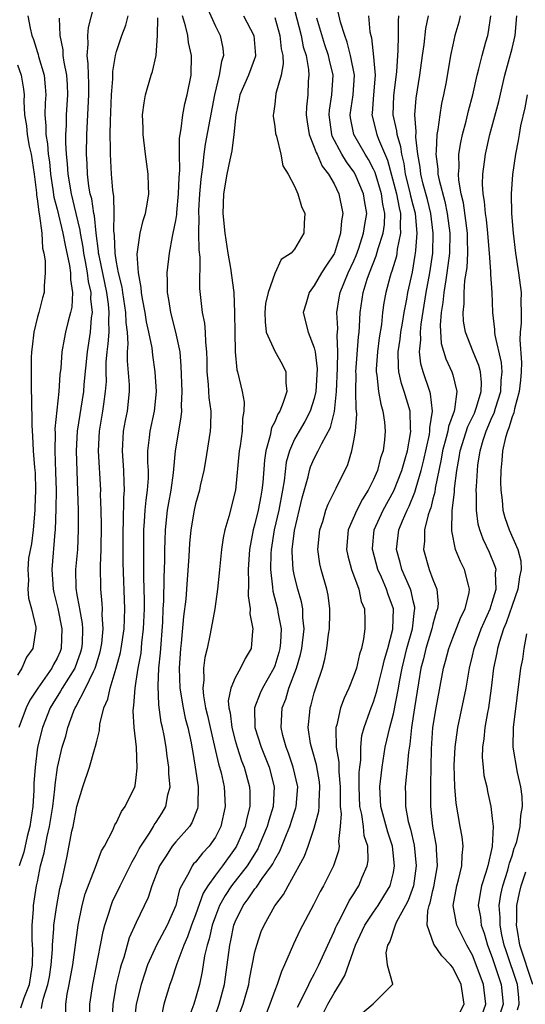
# Model space of a CAD drawing. Units: inches. Extents: x 2496000 to 2499000, y 1473000 to 1476000.
# Drawn here: x 2496249 to 2496300, y 1473825 to 1473925 of the extents above; entities that cross this region are included whole.
import ezdxf

# ---------------------------------------------------------------- set-up
doc = ezdxf.new("R2010")
doc.units = ezdxf.units.IN
doc.header["$MEASUREMENT"] = 0
doc.layers.add('LD24961473_2ft', color=180, linetype='Continuous')

msp = doc.modelspace()

# ---------------------------------------------------------------- linework, layer by layer
at = {"layer": 'LD24961473_2ft'}
for points, elevation in [([(2496249.343, 1473824.657), (2496249.663, 1473825.663), (2496250.197, 1473827), (2496250.513, 1473829), (2496250.547, 1473830.547), (2496250.476, 1473831.524), (2496250.478, 1473833), (2496250.607, 1473834.607), (2496250.612, 1473835), (2496250.921, 1473837), (2496251, 1473837.394), (2496251.334, 1473839), (2496251.679, 1473840.321), (2496251.987, 1473841.987), (2496252.23, 1473843), (2496252.55, 1473845), (2496252.76, 1473846.76), (2496252.791, 1473847.209), (2496253.041, 1473848.959), (2496253.524, 1473851), (2496253.865, 1473852.135), (2496254.087, 1473853), (2496254.693, 1473854.693), (2496254.817, 1473855), (2496254.889, 1473855.111), (2496255.879, 1473857), (2496256.666, 1473858.666), (2496256.849, 1473859), (2496256.889, 1473859.111), (2496257.348, 1473860.652), (2496257.433, 1473861), (2496257.507, 1473861.506), (2496257.639, 1473863), (2496257.561, 1473864.439), (2496257.58, 1473865), (2496257.553, 1473865.553), (2496257.419, 1473867), (2496257.37, 1473869.37), (2496257.439, 1473871), (2496257.477, 1473873.477), (2496257.45, 1473875), (2496257.4, 1473876.6), (2496257.404, 1473877), (2496257.198, 1473881), (2496257.291, 1473883), (2496257.634, 1473885), (2496257.709, 1473885.709), (2496257.905, 1473887), (2496257.977, 1473888.022), (2496257.957, 1473889), (2496257.97, 1473889.97), (2496258.056, 1473891), (2496258.169, 1473891.831), (2496258.245, 1473893), (2496258.216, 1473894.216), (2496258.259, 1473895), (2496258.182, 1473895.818), (2496258.009, 1473897), (2496257.236, 1473900.764), (2496257.199, 1473901), (2496257.192, 1473901.192), (2496256.94, 1473903), (2496256.762, 1473904.762), (2496256.705, 1473905), (2496256.494, 1473906.494), (2496256.353, 1473907), (2496256.214, 1473907.786), (2496256.063, 1473909), (2496256.024, 1473910.024), (2496255.964, 1473911), (2496255.987, 1473913), (2496256.197, 1473917), (2496256.191, 1473918.191), (2496256.155, 1473919), (2496256.144, 1473920.144), (2496256.029, 1473921), (2496256.138, 1473922.138), (2496256.094, 1473923), (2496256.186, 1473923.813), (2496256.99, 1473926.99)], 8194), ([(2496268.061, 1473926.061), (2496269, 1473923.966), (2496269.498, 1473923), (2496269.743, 1473921.742), (2496269.82, 1473921), (2496269.605, 1473920.395), (2496269.398, 1473919), (2496268.911, 1473917), (2496267.97, 1473912.03), (2496267.835, 1473911), (2496267.705, 1473909.705), (2496267.588, 1473909), (2496267.526, 1473908.474), (2496267.402, 1473907), (2496267.308, 1473905.308), (2496267.3, 1473905), (2496267.322, 1473904.678), (2496267.301, 1473903), (2496267.319, 1473901.319), (2496267.413, 1473900.587), (2496267.409, 1473897.409), (2496267.659, 1473895), (2496267.899, 1473893.899), (2496267.979, 1473893), (2496268.003, 1473891.997), (2496268.117, 1473891), (2496268.141, 1473890.142), (2496268.151, 1473889), (2496268.286, 1473887.714), (2496268.356, 1473886.356), (2496268.547, 1473885), (2496268.523, 1473883.477), (2496268.483, 1473883), (2496268.004, 1473879.996), (2496267.82, 1473879), (2496267.466, 1473877.466), (2496267.381, 1473877), (2496267, 1473875.625), (2496266.861, 1473875), (2496266.532, 1473873), (2496266.394, 1473871.606), (2496266.33, 1473870.33), (2496266.084, 1473867), (2496265.998, 1473865.999), (2496265.781, 1473864.219), (2496265.551, 1473861.551), (2496265.486, 1473861), (2496265.351, 1473859), (2496265.402, 1473857), (2496265.729, 1473855), (2496265.948, 1473853.947), (2496266.207, 1473853), (2496266.543, 1473851.457), (2496266.629, 1473851), (2496266.674, 1473850.674), (2496266.973, 1473849), (2496267.263, 1473847), (2496267.224, 1473845.224), (2496267.238, 1473845), (2496267.19, 1473844.81), (2496266.63, 1473843.37), (2496266.393, 1473843), (2496265, 1473841.45), (2496264.639, 1473841), (2496264.032, 1473840.032), (2496263.353, 1473839), (2496262.579, 1473837), (2496262.2, 1473835.8), (2496261, 1473833.265), (2496260.288, 1473831.712), (2496259.736, 1473829.736), (2496259.484, 1473829), (2496259.374, 1473828.626), (2496258.98, 1473827.02), (2496258.63, 1473825), (2496258.573, 1473823.427)], 8186), ([(2496277, 1473925.604), (2496277.684, 1473923), (2496277.884, 1473921.884), (2496278.167, 1473921), (2496278.425, 1473919.576), (2496278.453, 1473919), (2496278.4, 1473918.4), (2496278.334, 1473917), (2496278.216, 1473915.784), (2496278.181, 1473915), (2496278.273, 1473914.273), (2496278.471, 1473913), (2496279, 1473911.732), (2496279.184, 1473911.184), (2496279.286, 1473911), (2496279.807, 1473909.807), (2496280.44, 1473909), (2496281, 1473907.993), (2496281.491, 1473907), (2496281.885, 1473905), (2496281.75, 1473904.25), (2496281.666, 1473903), (2496281.033, 1473901), (2496281, 1473900.929), (2496280.223, 1473899.777), (2496279.74, 1473899), (2496279, 1473897.713), (2496278.469, 1473897), (2496278.152, 1473895.848), (2496277.873, 1473895), (2496278.371, 1473893), (2496279, 1473891.431), (2496279.094, 1473891), (2496279.277, 1473889.277), (2496279.159, 1473887), (2496279, 1473886.295), (2496278.599, 1473885), (2496278.054, 1473883.946), (2496277.475, 1473883), (2496277, 1473882.163), (2496276.482, 1473881), (2496276.166, 1473879.834), (2496275.95, 1473877.95), (2496275.797, 1473877), (2496275.403, 1473875), (2496274.936, 1473873), (2496274.627, 1473871), (2496274.604, 1473870.604), (2496274.572, 1473869), (2496274.785, 1473867.215), (2496274.814, 1473866.814), (2496275.288, 1473865), (2496275.329, 1473864.671), (2496275.648, 1473863), (2496275.592, 1473861.592), (2496275.529, 1473861), (2496275.415, 1473860.585), (2496275, 1473859.25), (2496274.901, 1473859), (2496273.751, 1473857), (2496273.526, 1473856.474), (2496272.962, 1473855), (2496273.001, 1473853), (2496273.619, 1473851), (2496274.425, 1473849), (2496274.956, 1473847), (2496274.84, 1473845), (2496274.4, 1473843.6), (2496274.249, 1473843), (2496273.411, 1473841), (2496273.277, 1473840.723), (2496272.2, 1473839), (2496270.64, 1473837), (2496269.984, 1473836.016), (2496269.423, 1473835), (2496269, 1473833.918), (2496268.673, 1473833), (2496268.377, 1473831.623), (2496268.166, 1473831), (2496267.91, 1473829.91), (2496267.674, 1473828.326), (2496267.383, 1473827), (2496267, 1473825.6), (2496266.814, 1473825), (2496266.325, 1473823.675)], 8180), ([(2496271, 1473822.904), (2496271.814, 1473825), (2496272.372, 1473827), (2496272.453, 1473827.547), (2496273, 1473830.305), (2496273.179, 1473831), (2496273.647, 1473832.353), (2496273.924, 1473833), (2496275, 1473834.948), (2496275.889, 1473836.111), (2496276.363, 1473837), (2496277.478, 1473839), (2496278.007, 1473839.993), (2496278.375, 1473841), (2496279, 1473842.817), (2496279.468, 1473844.532), (2496279.495, 1473845), (2496279.499, 1473845.499), (2496279.574, 1473847), (2496279.521, 1473847.521), (2496279.217, 1473849.217), (2496278.784, 1473850.784), (2496278.705, 1473851), (2496278.628, 1473851.372), (2496278.396, 1473853), (2496278.558, 1473854.559), (2496278.589, 1473855), (2496278.692, 1473855.308), (2496279, 1473856.497), (2496279.226, 1473857.226), (2496279.817, 1473859), (2496280.077, 1473859.923), (2496280.272, 1473861), (2496280.433, 1473862.434), (2496280.524, 1473863), (2496280.572, 1473864.572), (2496280.569, 1473865), (2496280.396, 1473866.396), (2496280.262, 1473867), (2496279.687, 1473869), (2496279.567, 1473869.566), (2496279.37, 1473871), (2496279.558, 1473873), (2496279.851, 1473873.851), (2496280.184, 1473875), (2496280.392, 1473875.608), (2496281.214, 1473877.214), (2496282.382, 1473879.618), (2496282.792, 1473881), (2496283, 1473882.004), (2496283.182, 1473883), (2496283.305, 1473884.695), (2496283.281, 1473885), (2496283.242, 1473885.242), (2496283.211, 1473887), (2496283.224, 1473888.776), (2496283.207, 1473889), (2496283.473, 1473892.526), (2496283.537, 1473893), (2496283.589, 1473893.589), (2496283.644, 1473895), (2496283.941, 1473897), (2496284.365, 1473898.365), (2496284.587, 1473899), (2496285.275, 1473900.726), (2496285.478, 1473901.478), (2496285.969, 1473903), (2496286.101, 1473903.899), (2496286.147, 1473905), (2496285.94, 1473905.94), (2496285.804, 1473907), (2496285.152, 1473909.152), (2496285, 1473909.493), (2496284.485, 1473910.485), (2496284.156, 1473911), (2496282.997, 1473913), (2496282.672, 1473914.672), (2496282.627, 1473915), (2496282.917, 1473917), (2496283.061, 1473919), (2496282.678, 1473921), (2496282.333, 1473922.333), (2496282.08, 1473923), (2496281.643, 1473924.357), (2496281.421, 1473925.421)], 8176), ([(2496250.023, 1473925), (2496250.261, 1473923.739), (2496250.449, 1473923), (2496250.609, 1473922.609), (2496251, 1473921.296), (2496251.078, 1473921.078), (2496251.119, 1473920.881), (2496251.674, 1473919), (2496251.806, 1473917.806), (2496251.859, 1473917), (2496251.806, 1473916.194), (2496251.766, 1473915), (2496251.861, 1473913.861), (2496251.849, 1473913), (2496252.041, 1473912.041), (2496252.105, 1473911), (2496252.224, 1473910.224), (2496252.334, 1473909), (2496252.575, 1473907.425), (2496252.664, 1473906.664), (2496253, 1473905.428), (2496253.592, 1473903), (2496253.803, 1473901.803), (2496254.243, 1473899.757), (2496254.339, 1473899), (2496254.335, 1473898.335), (2496254.549, 1473897), (2496254.474, 1473895.526), (2496254.354, 1473895), (2496254.101, 1473894.101), (2496253.855, 1473893), (2496253.705, 1473892.295), (2496253.486, 1473891), (2496253.367, 1473889.367), (2496253.283, 1473888.717), (2496253.165, 1473887), (2496252.779, 1473883.221), (2496252.788, 1473882.788), (2496252.76, 1473881), (2496252.85, 1473878.85), (2496252.889, 1473877), (2496252.867, 1473875.133), (2496252.786, 1473873), (2496252.756, 1473872.756), (2496252.471, 1473869), (2496252.589, 1473867), (2496252.659, 1473866.658), (2496253.057, 1473865.056), (2496253.477, 1473863), (2496253.399, 1473861), (2496253.292, 1473860.708), (2496253, 1473860.035), (2496252.632, 1473859.368), (2496252.459, 1473859), (2496251.051, 1473857), (2496250.235, 1473855.765), (2496249.864, 1473855), (2496249.136, 1473853)], 8198), ([(2496253.217, 1473924.783), (2496253.286, 1473923), (2496253.565, 1473921.565), (2496253.589, 1473921), (2496253.678, 1473920.323), (2496253.943, 1473919), (2496254.008, 1473918.008), (2496254.052, 1473917), (2496253.926, 1473915), (2496253.91, 1473913.91), (2496253.857, 1473913), (2496253.849, 1473912.151), (2496253.928, 1473911), (2496254.03, 1473910.029), (2496254.082, 1473909), (2496254.408, 1473907), (2496254.907, 1473905), (2496255.309, 1473903.309), (2496255.34, 1473903), (2496255.602, 1473901.602), (2496255.674, 1473901), (2496255.843, 1473900.157), (2496256.05, 1473899), (2496256.139, 1473898.139), (2496256.396, 1473897), (2496256.373, 1473896.373), (2496256.529, 1473895), (2496256.447, 1473894.447), (2496256.343, 1473893), (2496256.037, 1473891), (2496255.705, 1473887.705), (2496255.655, 1473887), (2496255.026, 1473883), (2496254.931, 1473881), (2496255.071, 1473876.929), (2496255.12, 1473875), (2496255.141, 1473873), (2496255.045, 1473871), (2496254.872, 1473869), (2496254.9, 1473867.1), (2496255, 1473866.441), (2496255.227, 1473865.227), (2496255.246, 1473865), (2496255.528, 1473863.527), (2496255.554, 1473863), (2496255.516, 1473861.516), (2496255.475, 1473861), (2496255.373, 1473860.628), (2496255, 1473859.577), (2496254.778, 1473859), (2496253.498, 1473857), (2496253.328, 1473856.672), (2496252.553, 1473855.447), (2496252.29, 1473855), (2496251.509, 1473853), (2496251.017, 1473851), (2496250.762, 1473849), (2496250.659, 1473847.341), (2496250.65, 1473846.65), (2496250.545, 1473845), (2496250.253, 1473843), (2496249.981, 1473841.981), (2496249.616, 1473840.384), (2496249.159, 1473839)], 8196), ([(2496251.436, 1473824.564), (2496251.493, 1473825), (2496251.626, 1473825.626), (2496252.069, 1473827), (2496252.212, 1473827.788), (2496252.401, 1473829), (2496252.536, 1473830.536), (2496252.548, 1473831), (2496252.681, 1473832.681), (2496252.681, 1473833), (2496252.954, 1473835), (2496253.283, 1473836.717), (2496253.46, 1473837.46), (2496254, 1473840), (2496254.5, 1473842.5), (2496254.616, 1473843), (2496255, 1473845.01), (2496255.609, 1473847), (2496256.268, 1473849), (2496256.783, 1473850.783), (2496256.893, 1473851.107), (2496257, 1473851.629), (2496257.293, 1473852.707), (2496257.334, 1473853.334), (2496257.734, 1473855), (2496258.131, 1473855.869), (2496258.346, 1473857), (2496258.985, 1473859.015), (2496259.407, 1473860.593), (2496259.483, 1473861), (2496259.769, 1473863), (2496259.835, 1473865), (2496259.672, 1473869.672), (2496259.665, 1473873), (2496259.705, 1473873.706), (2496259.73, 1473876.27), (2496259.797, 1473877), (2496259.793, 1473877.793), (2496259.738, 1473879), (2496259.599, 1473881), (2496259.651, 1473881.651), (2496259.72, 1473883), (2496259.922, 1473884.078), (2496260.126, 1473885), (2496260.334, 1473887), (2496260.316, 1473887.684), (2496260.1, 1473890.1), (2496260.113, 1473891), (2496260.179, 1473891.822), (2496260.102, 1473893), (2496259.982, 1473893.982), (2496259.958, 1473895), (2496259.639, 1473897), (2496259.567, 1473897.567), (2496259.204, 1473899), (2496259, 1473900.094), (2496258.857, 1473901), (2496258.794, 1473902.794), (2496258.733, 1473903.267), (2496258.768, 1473905), (2496258.725, 1473906.725), (2496258.617, 1473907.383), (2496258.502, 1473909), (2496258.393, 1473911), (2496258.403, 1473911.597), (2496258.369, 1473913), (2496258.385, 1473914.385), (2496258.512, 1473917), (2496258.636, 1473918.636), (2496258.629, 1473919.371), (2496258.898, 1473921), (2496259, 1473921.399), (2496259.528, 1473923), (2496259.936, 1473924.064), (2496260.187, 1473925)], 8192), ([(2496253.879, 1473824.121), (2496253.875, 1473825), (2496254.023, 1473826.023), (2496254.232, 1473827), (2496254.588, 1473829), (2496255.14, 1473833), (2496255.548, 1473835), (2496255.84, 1473836.16), (2496256.875, 1473838.875), (2496257, 1473839.244), (2496257.483, 1473840.517), (2496257.786, 1473841), (2496258.634, 1473842.633), (2496258.849, 1473843.151), (2496259, 1473843.395), (2496259.494, 1473844.506), (2496259.886, 1473845), (2496260.853, 1473847), (2496260.89, 1473847.111), (2496261, 1473847.939), (2496261.105, 1473848.895), (2496261.009, 1473851), (2496260.801, 1473853), (2496260.695, 1473854.695), (2496260.715, 1473855), (2496260.766, 1473855.234), (2496260.874, 1473857), (2496261, 1473857.689), (2496261.2, 1473859), (2496261.485, 1473860.515), (2496261.579, 1473861.579), (2496261.749, 1473863), (2496261.822, 1473865), (2496261.837, 1473865.837), (2496261.774, 1473868.226), (2496261.781, 1473869.781), (2496261.755, 1473871), (2496261.767, 1473873), (2496261.844, 1473873.844), (2496261.913, 1473875), (2496261.996, 1473876.004), (2496262.148, 1473877), (2496262.23, 1473878.23), (2496262.226, 1473879), (2496262.174, 1473879.826), (2496262.173, 1473881), (2496262.336, 1473882.335), (2496262.394, 1473883), (2496262.857, 1473885), (2496263.06, 1473887), (2496262.927, 1473889), (2496262.671, 1473890.671), (2496262.598, 1473891.402), (2496262.283, 1473893), (2496262.041, 1473894.041), (2496261.903, 1473895), (2496261.634, 1473896.366), (2496261.532, 1473897), (2496261.509, 1473897.509), (2496261.218, 1473899), (2496261.105, 1473900.895), (2496261.41, 1473903), (2496261.699, 1473904.301), (2496261.934, 1473905), (2496262.153, 1473906.153), (2496262.262, 1473907), (2496262.223, 1473907.776), (2496262.206, 1473909), (2496261.934, 1473911), (2496261.691, 1473913), (2496261.686, 1473913.686), (2496261.644, 1473915), (2496261.785, 1473916.215), (2496261.93, 1473917), (2496262.511, 1473919), (2496262.641, 1473919.359), (2496262.997, 1473921), (2496263.142, 1473923), (2496263.19, 1473924.81)], 8190), ([(2496256.348, 1473823), (2496256.32, 1473825), (2496256.599, 1473827), (2496256.661, 1473827.34), (2496257.401, 1473831), (2496257.647, 1473832.353), (2496257.829, 1473833), (2496258.235, 1473834.235), (2496258.448, 1473835), (2496258.598, 1473835.403), (2496259.357, 1473837), (2496260.378, 1473839), (2496260.576, 1473839.424), (2496261, 1473840.133), (2496261.286, 1473840.714), (2496261.447, 1473841), (2496262.327, 1473842.326), (2496262.736, 1473843), (2496262.827, 1473843.174), (2496263, 1473843.416), (2496263.624, 1473844.376), (2496263.986, 1473845), (2496264.207, 1473846.207), (2496264.415, 1473847), (2496264.304, 1473848.304), (2496264.299, 1473849), (2496264.119, 1473850.119), (2496264.01, 1473851), (2496263.817, 1473852.183), (2496263.654, 1473853), (2496263.527, 1473853.527), (2496263.288, 1473855.288), (2496263.204, 1473857.204), (2496263.297, 1473859), (2496263.454, 1473860.546), (2496263.677, 1473863.677), (2496263.731, 1473865), (2496263.782, 1473865.782), (2496263.817, 1473868.183), (2496263.89, 1473869.89), (2496263.89, 1473871), (2496263.934, 1473871.935), (2496263.952, 1473873), (2496264.169, 1473875), (2496264.28, 1473875.72), (2496264.517, 1473877), (2496264.777, 1473878.777), (2496264.979, 1473881), (2496265.295, 1473883), (2496265.556, 1473884.444), (2496265.597, 1473885), (2496265.57, 1473885.57), (2496265.645, 1473887), (2496265.557, 1473889.557), (2496265.426, 1473891), (2496265.014, 1473893.014), (2496264.485, 1473895), (2496264.304, 1473896.303), (2496264.157, 1473897), (2496264.172, 1473898.172), (2496264.119, 1473899), (2496264.351, 1473901), (2496264.665, 1473902.665), (2496264.745, 1473903), (2496265, 1473904.313), (2496265.092, 1473904.908), (2496265.098, 1473905.099), (2496265.28, 1473907), (2496265.336, 1473908.664), (2496265.402, 1473909.402), (2496265.379, 1473911), (2496265.384, 1473912.617), (2496265.443, 1473913), (2496265.557, 1473913.557), (2496265.706, 1473915), (2496265.912, 1473916.087), (2496266.149, 1473917), (2496266.541, 1473919), (2496266.597, 1473921), (2496266.29, 1473922.29), (2496266.199, 1473923), (2496265.995, 1473924.005), (2496265.68, 1473925)], 8188), ([(2496271.857, 1473925), (2496272.905, 1473923), (2496273.073, 1473921), (2496273.062, 1473920.938), (2496272.337, 1473919), (2496271.472, 1473917), (2496271.401, 1473916.599), (2496271.058, 1473915), (2496270.872, 1473913), (2496270.656, 1473911.344), (2496270.449, 1473910.449), (2496270.163, 1473909), (2496269.838, 1473907), (2496269.763, 1473905), (2496269.943, 1473903), (2496270.256, 1473901), (2496270.528, 1473899.472), (2496270.853, 1473897), (2496270.95, 1473894.95), (2496270.965, 1473893), (2496271.004, 1473891.004), (2496271.174, 1473889.174), (2496271.235, 1473889), (2496271.568, 1473887.568), (2496271.694, 1473887), (2496271.902, 1473885.902), (2496271.885, 1473885), (2496271.733, 1473884.267), (2496271.701, 1473883), (2496271.508, 1473881.508), (2496271.417, 1473881), (2496271.029, 1473877), (2496270.368, 1473874.368), (2496269.966, 1473873), (2496269.796, 1473872.204), (2496269.615, 1473871), (2496269.413, 1473869), (2496269.393, 1473868.607), (2496269.223, 1473867), (2496268.938, 1473865), (2496268.479, 1473862.479), (2496268.16, 1473861), (2496267.925, 1473860.076), (2496267.799, 1473859), (2496267.833, 1473857.833), (2496267.727, 1473857), (2496267.789, 1473856.211), (2496268.013, 1473855), (2496268.213, 1473854.213), (2496268.474, 1473853), (2496268.922, 1473851.078), (2496269.313, 1473849.314), (2496269.418, 1473849), (2496269.57, 1473848.43), (2496269.89, 1473847), (2496270.007, 1473845), (2496269.547, 1473843), (2496269, 1473841.925), (2496268.369, 1473841), (2496267.706, 1473840.294), (2496267, 1473839.39), (2496266.805, 1473839.195), (2496266.66, 1473839), (2496266.356, 1473838.356), (2496265.569, 1473837), (2496265.387, 1473836.613), (2496265, 1473834.998), (2496264.115, 1473833), (2496263.043, 1473831), (2496262.146, 1473829), (2496261.855, 1473828.145), (2496261.494, 1473827), (2496260.991, 1473825), (2496260.798, 1473823.202)], 8184), ([(2496275, 1473924.839), (2496275.534, 1473923), (2496275.666, 1473921.666), (2496275.806, 1473921), (2496275.845, 1473920.155), (2496275.638, 1473919), (2496275.13, 1473917.13), (2496275, 1473916.08), (2496274.866, 1473915.134), (2496274.833, 1473915), (2496274.838, 1473914.838), (2496275, 1473913.808), (2496275.087, 1473913.087), (2496275.104, 1473913), (2496275.168, 1473912.832), (2496275.624, 1473911), (2496275.825, 1473909.825), (2496276.367, 1473909), (2496277, 1473907.786), (2496277.338, 1473907), (2496277.703, 1473905.703), (2496278.032, 1473905), (2496277.969, 1473904.032), (2496277.931, 1473903), (2496277, 1473901.396), (2496276.648, 1473901), (2496275.651, 1473900.349), (2496275, 1473898.928), (2496274.34, 1473897), (2496274.085, 1473895.915), (2496274.018, 1473895), (2496274.032, 1473894.032), (2496274.149, 1473893), (2496275, 1473891.077), (2496275.766, 1473889.766), (2496276.135, 1473889), (2496276.112, 1473887.888), (2496276.214, 1473887), (2496275.872, 1473885.872), (2496275.513, 1473885), (2496275.307, 1473884.693), (2496275, 1473883.934), (2496274.676, 1473883.324), (2496274.545, 1473882.545), (2496274.089, 1473881), (2496273.956, 1473880.044), (2496273.794, 1473877.794), (2496273.707, 1473877), (2496273.582, 1473876.418), (2496273.321, 1473875), (2496273, 1473873.621), (2496272.822, 1473873), (2496272.449, 1473871), (2496272.305, 1473869), (2496272.352, 1473867.648), (2496272.312, 1473866.312), (2496272.52, 1473865), (2496272.5, 1473864.5), (2496272.804, 1473863), (2496272.758, 1473862.758), (2496272.625, 1473861), (2496272.016, 1473859.984), (2496271.557, 1473859), (2496271, 1473858.031), (2496270.561, 1473857), (2496270.306, 1473855.694), (2496270.358, 1473855), (2496270.481, 1473854.481), (2496270.652, 1473853), (2496271, 1473851.673), (2496271.195, 1473851), (2496271.639, 1473849.639), (2496271.898, 1473849), (2496272.465, 1473847), (2496272.494, 1473846.494), (2496272.494, 1473845), (2496272.172, 1473843.828), (2496272, 1473843), (2496271.126, 1473841), (2496271, 1473840.803), (2496269.705, 1473839), (2496269, 1473838.067), (2496268.223, 1473837), (2496267.754, 1473836.246), (2496267, 1473834.053), (2496266.603, 1473833), (2496266.189, 1473831.811), (2496265.811, 1473831), (2496265.091, 1473829.091), (2496264.56, 1473827.44), (2496264.395, 1473827), (2496263.791, 1473825), (2496263.473, 1473823.473)], 8182), ([(2496269, 1473823.935), (2496269.388, 1473825), (2496269.919, 1473827), (2496270.204, 1473829), (2496270.453, 1473831), (2496270.561, 1473831.439), (2496270.868, 1473833), (2496271, 1473833.341), (2496271.809, 1473835), (2496272.333, 1473835.667), (2496273, 1473836.695), (2496273.143, 1473836.857), (2496273.721, 1473837.721), (2496274.663, 1473839), (2496274.795, 1473839.205), (2496275, 1473839.631), (2496275.512, 1473840.488), (2496276.181, 1473842.181), (2496276.53, 1473843), (2496277, 1473844.484), (2496277.135, 1473844.865), (2496277.167, 1473845), (2496277.325, 1473847), (2496276.876, 1473849), (2496276.394, 1473850.394), (2496276.146, 1473851), (2496275.82, 1473852.18), (2496275.637, 1473853), (2496275.746, 1473855), (2496276.114, 1473855.886), (2496276.441, 1473857), (2496277.203, 1473859), (2496277.621, 1473860.379), (2496277.744, 1473861), (2496277.982, 1473863), (2496277.854, 1473864.147), (2496277.848, 1473865), (2496277.717, 1473865.717), (2496277.328, 1473867), (2496277, 1473868.304), (2496276.856, 1473869), (2496276.773, 1473870.773), (2496276.778, 1473871), (2496277, 1473872.93), (2496277.777, 1473876.223), (2496278.381, 1473878.381), (2496278.517, 1473879), (2496278.631, 1473879.369), (2496279, 1473880.208), (2496279.401, 1473881), (2496279.754, 1473881.753), (2496280.635, 1473883.365), (2496281.041, 1473884.959), (2496281.241, 1473887), (2496281.346, 1473889.347), (2496281.386, 1473891), (2496281.328, 1473892.672), (2496281.369, 1473893.369), (2496281.287, 1473895), (2496281.52, 1473896.48), (2496281.606, 1473897), (2496282.436, 1473899), (2496283, 1473900.203), (2496283.235, 1473900.765), (2496283.501, 1473901.501), (2496283.991, 1473903), (2496284.112, 1473903.888), (2496284.306, 1473905), (2496284.106, 1473906.106), (2496283.98, 1473907), (2496283.139, 1473909), (2496283, 1473909.235), (2496282.249, 1473910.249), (2496281.796, 1473911), (2496280.826, 1473912.826), (2496280.768, 1473913), (2496280.493, 1473915), (2496280.529, 1473915.471), (2496280.771, 1473917), (2496280.903, 1473919), (2496280.53, 1473920.53), (2496280.447, 1473921), (2496280.069, 1473922.069), (2496279.247, 1473924.753)], 8178), ([(2496284.48, 1473925), (2496284.629, 1473923.371), (2496284.71, 1473923), (2496284.781, 1473922.781), (2496285, 1473920.856), (2496285.145, 1473919), (2496284.979, 1473917), (2496284.846, 1473915.154), (2496284.823, 1473915), (2496285.319, 1473913), (2496285.489, 1473912.511), (2496286.41, 1473910.41), (2496287.324, 1473907), (2496287.586, 1473905.585), (2496287.73, 1473905), (2496287.681, 1473903.681), (2496287.736, 1473903), (2496287.392, 1473901.392), (2496287.356, 1473901), (2496287.302, 1473900.698), (2496286.841, 1473899.159), (2496286.776, 1473899), (2496286.675, 1473898.675), (2496286.226, 1473897), (2496286.043, 1473895.957), (2496285.903, 1473895), (2496285.786, 1473893.786), (2496285.578, 1473892.422), (2496285.389, 1473891), (2496285.268, 1473889.268), (2496285.268, 1473889), (2496285.34, 1473888.66), (2496285.5, 1473887), (2496285.715, 1473885.715), (2496285.949, 1473885), (2496286.098, 1473883.901), (2496286.186, 1473883), (2496286.11, 1473882.11), (2496285.962, 1473881), (2496285.704, 1473880.295), (2496285.391, 1473879), (2496285, 1473878.098), (2496284.462, 1473877), (2496283.884, 1473876.117), (2496283.303, 1473875), (2496282.424, 1473873), (2496282.263, 1473871), (2496282.381, 1473870.381), (2496282.777, 1473869), (2496283.512, 1473867), (2496283.757, 1473865.757), (2496284.078, 1473865), (2496284.121, 1473863.879), (2496284.127, 1473863), (2496283.991, 1473861.991), (2496283.762, 1473861), (2496283.568, 1473860.432), (2496283.257, 1473859), (2496283, 1473858.261), (2496282.499, 1473857), (2496282.016, 1473855.984), (2496281.661, 1473855), (2496281.273, 1473853.273), (2496281.188, 1473853), (2496281.167, 1473852.833), (2496281.231, 1473851), (2496281.485, 1473849.485), (2496281.483, 1473848.517), (2496281.621, 1473847), (2496281.612, 1473845.612), (2496281.628, 1473845), (2496281.715, 1473844.285), (2496281.634, 1473843), (2496281.461, 1473841.461), (2496281.525, 1473841), (2496281.458, 1473840.542), (2496280.937, 1473839), (2496279.924, 1473837), (2496279.593, 1473836.407), (2496278.926, 1473835.074), (2496277.544, 1473832.456), (2496276.9, 1473831.1), (2496276.005, 1473829), (2496275.679, 1473828.321), (2496275.234, 1473827), (2496275, 1473826.413), (2496274.509, 1473825), (2496273.736, 1473823)], 8174), ([(2496277.304, 1473824.696), (2496277.95, 1473825.95), (2496278.453, 1473827), (2496278.615, 1473827.385), (2496279, 1473828.058), (2496279.471, 1473829), (2496280.361, 1473831), (2496281, 1473832.367), (2496281.181, 1473832.819), (2496281.269, 1473833), (2496281.611, 1473833.611), (2496282.536, 1473835.464), (2496283, 1473836.175), (2496283.302, 1473836.698), (2496283.515, 1473837), (2496283.853, 1473837.853), (2496284.353, 1473839), (2496284.44, 1473839.56), (2496284.401, 1473841), (2496284.06, 1473842.06), (2496283.964, 1473843), (2496283.797, 1473844.203), (2496283.609, 1473845), (2496283.545, 1473847), (2496283.555, 1473848.445), (2496283.607, 1473849), (2496283.7, 1473849.7), (2496283.695, 1473851), (2496283.819, 1473852.181), (2496284.035, 1473853), (2496284.629, 1473854.629), (2496284.75, 1473855), (2496285, 1473855.616), (2496285.334, 1473856.666), (2496285.537, 1473857.537), (2496285.912, 1473859), (2496286.106, 1473859.894), (2496286.426, 1473861), (2496286.96, 1473862.96), (2496287.021, 1473865), (2496286.469, 1473866.469), (2496286.313, 1473867), (2496285.799, 1473868.201), (2496285.432, 1473869), (2496284.907, 1473870.907), (2496284.885, 1473871), (2496284.892, 1473871.108), (2496285.069, 1473873), (2496285.961, 1473875), (2496287.038, 1473876.961), (2496287.844, 1473879), (2496288.201, 1473880.201), (2496288.42, 1473881), (2496288.745, 1473882.745), (2496288.773, 1473883), (2496288.745, 1473883.255), (2496288.693, 1473885), (2496288.107, 1473887), (2496287.82, 1473887.82), (2496287.562, 1473889), (2496287.501, 1473889.501), (2496287.5, 1473891), (2496287.694, 1473892.306), (2496287.758, 1473893), (2496287.917, 1473893.917), (2496288.075, 1473895), (2496288.344, 1473896.344), (2496288.45, 1473897), (2496288.933, 1473899.067), (2496289.219, 1473900.781), (2496289.249, 1473901), (2496289.255, 1473901.255), (2496289.393, 1473903), (2496289.224, 1473905), (2496289, 1473905.862), (2496288.775, 1473906.775), (2496288.733, 1473907), (2496288.232, 1473909), (2496288.078, 1473910.078), (2496287.838, 1473911), (2496287.76, 1473911.76), (2496287.375, 1473913), (2496287.355, 1473913.355), (2496286.989, 1473915), (2496287.057, 1473916.943), (2496287.35, 1473919.35), (2496287.44, 1473921), (2496287.487, 1473921.486), (2496287.507, 1473923), (2496287.503, 1473924.497), (2496287.552, 1473925)], 8172), ([(2496279.369, 1473823), (2496280.371, 1473825), (2496281, 1473826.127), (2496281.558, 1473827), (2496282.082, 1473827.918), (2496283.166, 1473831), (2496284.127, 1473833), (2496285, 1473834.32), (2496285.471, 1473835), (2496286.051, 1473835.949), (2496286.663, 1473837), (2496287, 1473838.348), (2496287.123, 1473839), (2496286.897, 1473841), (2496286.428, 1473842.427), (2496285.724, 1473845), (2496285.629, 1473847), (2496285.855, 1473849), (2496286.18, 1473851), (2496286.632, 1473853), (2496287, 1473854.387), (2496287.521, 1473857), (2496287.621, 1473857.621), (2496287.885, 1473859), (2496288.356, 1473861), (2496288.92, 1473863), (2496289.145, 1473864.855), (2496289.181, 1473865), (2496289.171, 1473865.171), (2496289, 1473865.814), (2496288.788, 1473866.788), (2496288.718, 1473867), (2496287.86, 1473869), (2496287.694, 1473869.693), (2496287.328, 1473871), (2496287.56, 1473873), (2496287.913, 1473873.913), (2496288.377, 1473875), (2496288.591, 1473875.409), (2496289.18, 1473876.82), (2496289.29, 1473877.29), (2496289.814, 1473879), (2496290.051, 1473879.949), (2496290.637, 1473882.637), (2496290.695, 1473883), (2496290.688, 1473883.312), (2496290.956, 1473885), (2496290.76, 1473886.76), (2496290.691, 1473887), (2496290.007, 1473889), (2496289.784, 1473889.784), (2496289.643, 1473891), (2496289.769, 1473892.23), (2496289.727, 1473893), (2496289.796, 1473893.796), (2496290.318, 1473897), (2496290.7, 1473899), (2496290.98, 1473901), (2496291.025, 1473903), (2496290.79, 1473905), (2496290.437, 1473906.437), (2496290.017, 1473907.983), (2496289.764, 1473909), (2496289.695, 1473909.695), (2496289.466, 1473911), (2496289.266, 1473912.734), (2496289.301, 1473913.301), (2496289.174, 1473915), (2496289.316, 1473916.684), (2496289.69, 1473919), (2496289.947, 1473921), (2496290.12, 1473922.12), (2496290.279, 1473923.721), (2496290.564, 1473925)], 8170), ([(2496293.753, 1473925), (2496293.621, 1473924.379), (2496293.229, 1473923), (2496293, 1473922.072), (2496292.767, 1473921), (2496292.33, 1473918.33), (2496292.084, 1473917), (2496291.881, 1473916.119), (2496291.685, 1473915), (2496291.5, 1473913.499), (2496291.396, 1473913), (2496291.34, 1473911.34), (2496291.294, 1473911), (2496291.495, 1473909.496), (2496291.503, 1473909), (2496291.615, 1473908.385), (2496292.212, 1473906.212), (2496292.453, 1473905), (2496292.699, 1473903), (2496292.672, 1473901), (2496292.421, 1473899), (2496292.289, 1473898.29), (2496292.094, 1473897), (2496292.01, 1473895.99), (2496291.833, 1473895), (2496291.722, 1473893.722), (2496291.838, 1473891.838), (2496292.3, 1473890.3), (2496292.905, 1473889), (2496293, 1473888.678), (2496293.425, 1473887), (2496293.19, 1473885.189), (2496293.134, 1473885), (2496292.558, 1473883.441), (2496292.502, 1473883), (2496292.353, 1473882.353), (2496291.979, 1473881), (2496291.844, 1473880.156), (2496291.227, 1473877.227), (2496291.182, 1473876.818), (2496291, 1473876.15), (2496290.78, 1473875.22), (2496290.685, 1473875), (2496290.515, 1473874.515), (2496290.155, 1473873), (2496290.146, 1473871.855), (2496290.037, 1473871), (2496290.618, 1473869), (2496291, 1473867.967), (2496291.387, 1473867), (2496291.514, 1473865.514), (2496291.463, 1473865), (2496291.332, 1473864.668), (2496291, 1473863.466), (2496290.897, 1473863), (2496290.278, 1473861), (2496290.048, 1473859.953), (2496289.789, 1473859), (2496289.528, 1473857.528), (2496289.123, 1473855), (2496288.828, 1473853), (2496288.671, 1473851.329), (2496288.522, 1473850.522), (2496288.406, 1473849), (2496288.315, 1473848.315), (2496288.208, 1473847), (2496288.24, 1473846.24), (2496288.24, 1473845), (2496288.504, 1473843.496), (2496288.724, 1473842.724), (2496289.092, 1473841.092), (2496289.315, 1473839), (2496289.042, 1473837), (2496288.496, 1473835.504), (2496288.241, 1473835), (2496287.329, 1473833.33), (2496287.192, 1473833), (2496286.633, 1473831.367), (2496286.397, 1473831), (2496286.224, 1473830.224), (2496286.388, 1473829), (2496286.924, 1473827.076), (2496286.901, 1473827), (2496285, 1473825.074), (2496284.946, 1473825), (2496283.892, 1473824.108)], 8168), ([(2496293.769, 1473824.231), (2496294.16, 1473825), (2496293.847, 1473827), (2496293, 1473828.726), (2496292.779, 1473829), (2496291.906, 1473829.906), (2496291.096, 1473831.096), (2496290.406, 1473833), (2496290.469, 1473834.469), (2496290.627, 1473835), (2496290.727, 1473835.273), (2496291, 1473836.51), (2496291.101, 1473836.899), (2496291.453, 1473839), (2496291.343, 1473840.658), (2496291.346, 1473841), (2496290.991, 1473843.009), (2496290.786, 1473845), (2496290.775, 1473847), (2496290.79, 1473847.21), (2496290.862, 1473850.862), (2496291.004, 1473853), (2496291.315, 1473855), (2496292.075, 1473859), (2496292.283, 1473859.717), (2496292.591, 1473861), (2496293, 1473862.088), (2496293.824, 1473864.176), (2496294.253, 1473865), (2496294.664, 1473866.664), (2496294.706, 1473867), (2496294.579, 1473867.421), (2496294.197, 1473869), (2496293.781, 1473869.782), (2496293.295, 1473871), (2496292.901, 1473872.901), (2496292.956, 1473874.956), (2496293.175, 1473876.825), (2496293.187, 1473877.187), (2496293.411, 1473879), (2496293.667, 1473880.333), (2496293.756, 1473881), (2496294.54, 1473883.46), (2496295.186, 1473884.814), (2496295.404, 1473885.403), (2496295.866, 1473887), (2496295.907, 1473887.907), (2496295.799, 1473889), (2496295.638, 1473889.638), (2496295.068, 1473891), (2496294.29, 1473893), (2496294.106, 1473894.106), (2496294.046, 1473895), (2496294.15, 1473895.85), (2496294.155, 1473897), (2496294.239, 1473898.239), (2496294.455, 1473899.545), (2496294.528, 1473901), (2496294.481, 1473902.481), (2496294.488, 1473903), (2496294.086, 1473906.086), (2496293.87, 1473907), (2496293.622, 1473908.378), (2496293.59, 1473909), (2496293.653, 1473909.652), (2496293.625, 1473911), (2496293.813, 1473912.187), (2496293.999, 1473913), (2496294.355, 1473914.355), (2496294.598, 1473915.402), (2496295.024, 1473917.023), (2496295.467, 1473919), (2496295.647, 1473919.647), (2496295.961, 1473921), (2496296.363, 1473922.363), (2496296.535, 1473923), (2496296.617, 1473923.383), (2496296.843, 1473925)], 8166), ([(2496295.962, 1473823.962), (2496296.335, 1473825), (2496296.108, 1473827), (2496295.28, 1473829.28), (2496295, 1473829.967), (2496294.413, 1473831), (2496293.423, 1473833), (2496293.345, 1473833.345), (2496293.053, 1473835), (2496293.408, 1473837), (2496293.578, 1473837.578), (2496293.937, 1473839), (2496293.948, 1473840.052), (2496294.066, 1473841), (2496293.953, 1473841.953), (2496293.751, 1473843), (2496293.35, 1473845.35), (2496293.219, 1473847), (2496293.156, 1473849.156), (2496293.236, 1473851), (2496293.52, 1473853), (2496294.13, 1473855.87), (2496294.344, 1473857), (2496294.693, 1473859), (2496295, 1473860.247), (2496295.165, 1473861), (2496295.886, 1473863), (2496296.774, 1473865), (2496297, 1473865.693), (2496297.395, 1473867), (2496297.332, 1473868.668), (2496297.38, 1473869), (2496297.308, 1473869.308), (2496296.711, 1473870.712), (2496296.067, 1473872.066), (2496295.744, 1473873), (2496295.588, 1473873.587), (2496295.402, 1473875), (2496295.41, 1473876.59), (2496295.382, 1473877), (2496295.389, 1473877.39), (2496295.491, 1473879), (2496295.546, 1473879.545), (2496295.764, 1473881), (2496296.067, 1473882.067), (2496296.38, 1473883), (2496297, 1473884.435), (2496297.181, 1473884.819), (2496297.325, 1473885.325), (2496297.86, 1473887), (2496297.902, 1473888.098), (2496298.003, 1473889), (2496297.944, 1473889.944), (2496297.293, 1473892.707), (2496297.263, 1473893), (2496297.265, 1473893.265), (2496297.058, 1473895), (2496296.979, 1473897), (2496296.846, 1473898.846), (2496296.867, 1473899.132), (2496296.733, 1473901), (2496296.576, 1473902.577), (2496296.561, 1473903), (2496296.4, 1473904.4), (2496296.306, 1473905), (2496296.216, 1473906.216), (2496296.074, 1473907), (2496296.019, 1473907.981), (2496296.05, 1473909), (2496296.227, 1473910.227), (2496296.317, 1473911), (2496296.769, 1473913), (2496297.648, 1473916.352), (2496298.264, 1473919), (2496299, 1473921.712), (2496299.308, 1473923), (2496299.482, 1473925)], 8164), ([(2496249, 1473920.053), (2496249.368, 1473919), (2496249.59, 1473917.59), (2496249.651, 1473917), (2496249.63, 1473916.37), (2496249.684, 1473915), (2496249.891, 1473913.891), (2496249.955, 1473913), (2496250.177, 1473911.824), (2496250.382, 1473911), (2496250.685, 1473909), (2496250.9, 1473907.1), (2496250.901, 1473906.901), (2496251, 1473906.249), (2496251.134, 1473905.134), (2496251.232, 1473904.768), (2496251.44, 1473903), (2496251.504, 1473901.504), (2496251.646, 1473901), (2496251.785, 1473900.215), (2496251.801, 1473899), (2496251.698, 1473897.697), (2496251.691, 1473897), (2496251.531, 1473896.469), (2496251.144, 1473895), (2496251, 1473894.536), (2496250.649, 1473893), (2496250.47, 1473891.53), (2496250.419, 1473891), (2496250.391, 1473890.39), (2496250.364, 1473889), (2496250.386, 1473887), (2496250.418, 1473886.418), (2496250.431, 1473883.569), (2496250.507, 1473882.507), (2496250.571, 1473881), (2496250.705, 1473879.295), (2496250.766, 1473878.766), (2496250.829, 1473877), (2496250.759, 1473875.241), (2496250.761, 1473875), (2496250.574, 1473873), (2496250.42, 1473871.58), (2496250.12, 1473870.12), (2496250.022, 1473869), (2496250.093, 1473867.907), (2496250.022, 1473867), (2496250.089, 1473866.089), (2496250.408, 1473865), (2496250.838, 1473863.162), (2496250.85, 1473863), (2496250.541, 1473861), (2496249.888, 1473860.112), (2496249.439, 1473859), (2496249, 1473858.314)], 8200), ([(2496300.513, 1473917), (2496300.306, 1473915.694), (2496299.866, 1473913.866), (2496299.703, 1473913), (2496299.613, 1473912.387), (2496299.333, 1473911), (2496299.045, 1473908.955), (2496298.908, 1473907), (2496298.943, 1473905), (2496299.111, 1473903), (2496299.359, 1473901), (2496299.666, 1473899), (2496299.914, 1473897), (2496299.894, 1473896.106), (2496299.912, 1473895), (2496299.905, 1473893.905), (2496299.818, 1473893), (2496299.78, 1473892.22), (2496299.944, 1473889.944), (2496299.92, 1473889), (2496299.85, 1473888.149), (2496299.725, 1473887), (2496299.232, 1473885.232), (2496299.165, 1473884.835), (2496299, 1473884.422), (2496298.678, 1473883.322), (2496298.527, 1473883), (2496298.337, 1473882.337), (2496298.05, 1473881), (2496297.975, 1473880.025), (2496297.864, 1473879), (2496297.842, 1473877.841), (2496297.849, 1473877), (2496297.99, 1473876.01), (2496298.069, 1473875), (2496298.257, 1473874.256), (2496298.717, 1473873), (2496299.589, 1473871), (2496299.873, 1473869.873), (2496299.934, 1473869), (2496299.742, 1473868.257), (2496299.592, 1473867), (2496299, 1473865.344), (2496298.405, 1473863.595), (2496298.146, 1473863), (2496297.717, 1473861.716), (2496297.525, 1473861), (2496297.454, 1473860.546), (2496297.119, 1473859), (2496296.875, 1473857), (2496296.61, 1473855), (2496296.508, 1473854.507), (2496296.259, 1473853), (2496296.149, 1473851.851), (2496296.001, 1473851), (2496295.981, 1473849.981), (2496296.062, 1473849), (2496296.16, 1473848.16), (2496296.435, 1473847), (2496296.524, 1473846.524), (2496296.862, 1473845), (2496297, 1473843.814), (2496297.073, 1473843), (2496296.976, 1473840.976), (2496296.54, 1473839), (2496296.351, 1473838.351), (2496295.915, 1473837), (2496295.763, 1473836.237), (2496295.585, 1473835), (2496295.811, 1473833.811), (2496295.883, 1473833), (2496296.193, 1473832.193), (2496296.52, 1473831), (2496297, 1473829.732), (2496297.903, 1473827), (2496298.106, 1473825), (2496297.413, 1473823)], 8162), ([(2496299.56, 1473824.44), (2496299.722, 1473825), (2496299.675, 1473825.675), (2496299.549, 1473827), (2496298.394, 1473830.394), (2496298.205, 1473831), (2496297.972, 1473832.028), (2496297.789, 1473833), (2496297.799, 1473833.799), (2496297.707, 1473835), (2496297.877, 1473836.123), (2496298.069, 1473837), (2496298.562, 1473838.562), (2496298.682, 1473839), (2496298.73, 1473839.27), (2496299, 1473840.03), (2496299.212, 1473840.788), (2496299.308, 1473841), (2496299.472, 1473841.472), (2496299.832, 1473843), (2496299.887, 1473844.112), (2496300.068, 1473845), (2496300.03, 1473846.03), (2496299.889, 1473847), (2496299.542, 1473848.458), (2496299.112, 1473851), (2496299.162, 1473853), (2496299.896, 1473859), (2496300.09, 1473859.91), (2496300.236, 1473861), (2496300.486, 1473862.486)], 8160), ([(2496301.109, 1473827), (2496299.792, 1473831), (2496299.534, 1473832.466), (2496299.45, 1473833), (2496299.478, 1473833.478), (2496299.496, 1473835), (2496299.737, 1473836.263), (2496299.912, 1473837), (2496300.393, 1473838.393)], 8158)]:
    msp.add_lwpolyline(points, dxfattribs=dict(at, elevation=elevation))

doc.saveas('drawing.dxf')
